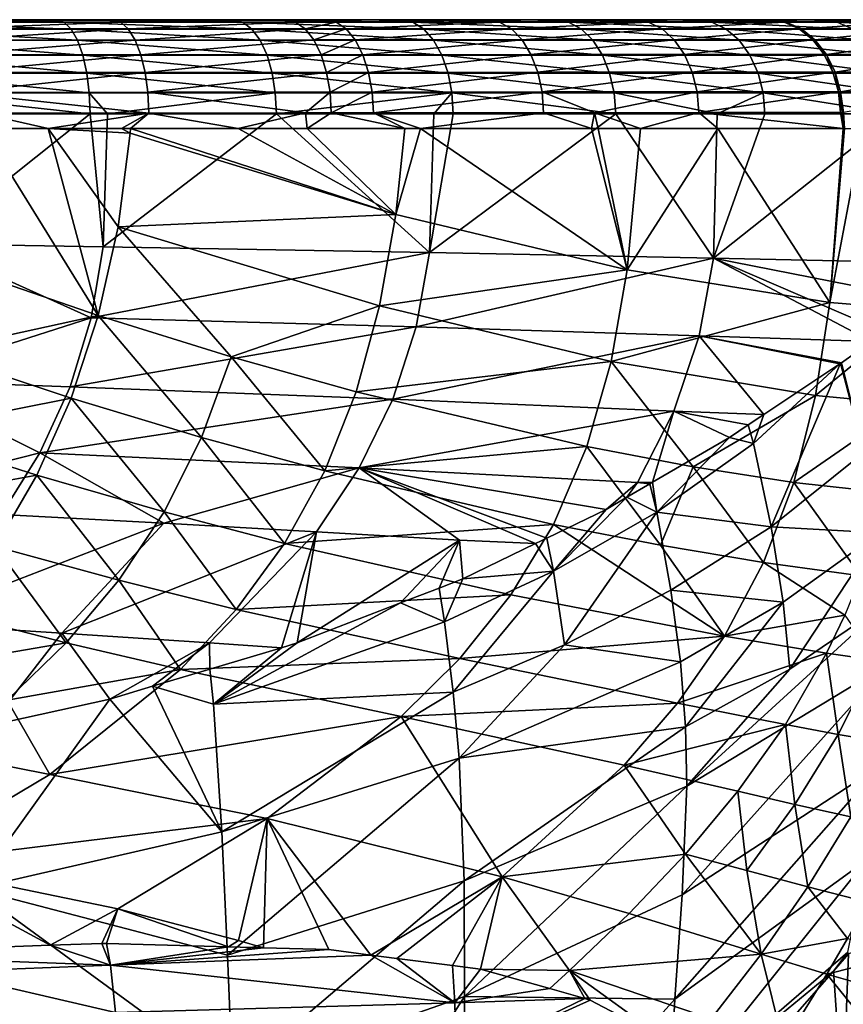
# Model space of a CAD drawing. Units: inches. Extents: x -123 to 123, y -77 to 39.
# Drawn here: x 106 to 117, y -13 to 1 of the extents above; entities that cross this region are included whole.
import ezdxf

# ---------------------------------------------------------------- set-up
doc = ezdxf.new("R2010")
doc.units = ezdxf.units.IN
doc.header["$MEASUREMENT"] = 0

msp = doc.modelspace()

# ---------------------------------------------------------------- linework, layer by layer
for points in [[(115.866, 1, 9.739), (114.016, 1, 7.781), (-60.63, 1, 46.847)], [(121.444, 1, 71.298), (121.464, 1, 66.141), (-60.63, 1, 53.153)], [(121.464, 1, 66.141), (121.48, 1, 60.071), (-60.63, 1, 53.153)], [(-60.63, 1, 53.153), (121.48, 1, 60.071), (121.488, 1, 54.001)], [(-60.63, 1, 53.153), (121.488, 1, 54.001), (-60.288, 1, 50)], [(121.322, 1, 79.091), (121.365, 1, 78.524), (-60.63, 1, 53.153)], [(-60.63, 1, 53.153), (121.365, 1, 78.524), (121.423, 1, 75.427)], [(-60.63, 1, 53.153), (121.423, 1, 75.427), (121.444, 1, 71.298)], [(-60.63, 1, 46.847), (114.016, 1, 7.781), (87.096, 1, 1.3)], [(121.445, 1, 30.855), (-60.63, 1, 46.847), (121.457, 1, 33.893)], [(121.457, 1, 33.893), (-60.63, 1, 46.847), (121.47, 1, 37.77)], [(-60.288, 1, 50), (121.487, 1, 45.904), (-60.63, 1, 46.847)], [(-60.63, 1, 46.847), (121.487, 1, 45.904), (121.478, 1, 40.808)], [(-60.63, 1, 46.847), (121.478, 1, 40.808), (121.47, 1, 37.77)], [(118.051, 1, 12.79), (117.489, 1, 11.903), (-60.63, 1, 46.847)], [(-60.63, 1, 46.847), (117.489, 1, 11.903), (115.895, 1, 9.774)], [(-60.63, 1, 46.847), (115.895, 1, 9.774), (115.866, 1, 9.739)], [(119.312, 1, 86.764), (120.273, 1, 84.28), (-60.63, 1, 53.153)], [(-60.63, 1, 53.153), (120.273, 1, 84.28), (120.941, 1, 81.726)], [(-60.63, 1, 53.153), (120.941, 1, 81.726), (121.322, 1, 79.091)], [(69.437, 1, 100.7), (116.587, 1, 91.33), (-60.63, 1, 53.153)], [(-60.63, 1, 53.153), (116.587, 1, 91.33), (118.074, 1, 89.13)], [(-60.63, 1, 53.153), (118.074, 1, 89.13), (119.312, 1, 86.764)], [(121.445, 1, 30.855), (121.433, 1, 24.502), (-60.63, 1, 46.847)], [(-60.63, 1, 46.847), (121.433, 1, 24.502), (121.227, 1, 21.823)], [(-60.63, 1, 46.847), (121.227, 1, 21.823), (120.943, 1, 20.159)], [(120.943, 1, 20.159), (120.259, 1, 17.601), (-60.63, 1, 46.847)], [(-60.63, 1, 46.847), (120.259, 1, 17.601), (119.295, 1, 15.144)], [(-60.63, 1, 46.847), (119.295, 1, 15.144), (118.051, 1, 12.79)], [(121.488, 1, 54.001), (121.489, 1, 51), (-60.288, 1, 50)], [(-60.288, 1, 50), (121.489, 1, 51), (121.487, 1, 45.904)], [(69.437, 1, 100.7), (89.341, 1, 100.7), (116.587, 1, 91.33)], [(114.016, 1, 7.781), (93.044, 1, 1.3), (87.096, 1, 1.3)], [(116.587, 1, 91.33), (89.341, 1, 100.7), (98.204, 1, 100.695)], [(114.016, 1, 7.781), (97.399, 1, 1.3), (93.044, 1, 1.3)], [(111.985, 1, 6.063), (97.399, 1, 1.3), (114.016, 1, 7.781)], [(111.985, 1, 6.063), (109.759, 1, 4.574), (97.399, 1, 1.3)], [(97.399, 1, 1.3), (109.759, 1, 4.574), (109.208, 1, 4.259)], [(97.399, 1, 1.3), (109.208, 1, 4.259), (99.095, 1, 1.338)], [(110.801, 1, 96.757), (112.925, 1, 95.168), (98.204, 1, 100.695)], [(98.204, 1, 100.695), (112.925, 1, 95.168), (114.876, 1, 93.338)], [(98.204, 1, 100.695), (114.876, 1, 93.338), (116.587, 1, 91.33)], [(100.858, 1, 100.493), (106.053, 1, 99.189), (98.204, 1, 100.695)], [(98.204, 1, 100.695), (106.053, 1, 99.189), (108.488, 1, 98.111)], [(98.204, 1, 100.695), (108.488, 1, 98.111), (110.801, 1, 96.757)], [(99.095, 1, 1.338), (109.208, 1, 4.259), (106.823, 1, 3.106)], [(99.095, 1, 1.338), (106.823, 1, 3.106), (104.328, 1, 2.23)], [(100.858, 1, 100.493), (103.534, 1, 99.979), (106.053, 1, 99.189)], [(106.155, 0.967, 99.46), (106.053, 1, 99.189), (103.534, 1, 99.979)], [(106.155, 0.967, 99.46), (103.534, 1, 99.979), (103.605, 0.967, 100.259)], [(103.605, 0.967, 100.259), (103.672, 0.871, 100.526), (106.252, 0.871, 99.717)], [(103.605, 0.967, 100.259), (106.252, 0.871, 99.717), (106.155, 0.967, 99.46)], [(106.823, 1, 3.106), (104.408, 0.968, 1.953), (104.328, 1, 2.23)], [(106.823, 1, 3.106), (106.934, 0.968, 2.841), (104.408, 0.968, 1.953)], [(106.934, 0.968, 2.841), (104.484, 0.872, 1.69), (104.408, 0.968, 1.953)], [(106.934, 0.968, 2.841), (107.039, 0.873, 2.588), (104.484, 0.872, 1.69)], [(108.62, 0.967, 98.369), (108.488, 1, 98.111), (106.053, 1, 99.189)], [(108.62, 0.967, 98.369), (106.053, 1, 99.189), (106.155, 0.967, 99.46)], [(106.155, 0.967, 99.46), (106.252, 0.871, 99.717), (108.745, 0.871, 98.613)], [(106.155, 0.967, 99.46), (108.745, 0.871, 98.613), (108.62, 0.967, 98.369)], [(109.208, 1, 4.259), (106.934, 0.968, 2.841), (106.823, 1, 3.106)], [(109.208, 1, 4.259), (109.347, 0.968, 4.008), (106.934, 0.968, 2.841)], [(109.347, 0.968, 4.008), (107.039, 0.873, 2.588), (106.934, 0.968, 2.841)], [(109.347, 0.968, 4.008), (109.48, 0.873, 3.769), (107.039, 0.873, 2.588)], [(110.961, 0.967, 96.998), (110.801, 1, 96.757), (108.488, 1, 98.111)], [(110.961, 0.967, 96.998), (108.488, 1, 98.111), (108.62, 0.967, 98.369)], [(108.62, 0.967, 98.369), (108.745, 0.871, 98.613), (111.113, 0.871, 97.227)], [(108.62, 0.967, 98.369), (111.113, 0.871, 97.227), (110.961, 0.967, 96.998)], [(109.759, 1, 4.574), (109.347, 0.968, 4.008), (109.208, 1, 4.259)], [(109.759, 1, 4.574), (109.905, 0.968, 4.327), (109.347, 0.968, 4.008)], [(109.905, 0.968, 4.327), (109.48, 0.873, 3.769), (109.347, 0.968, 4.008)], [(109.905, 0.968, 4.327), (110.044, 0.873, 4.092), (109.48, 0.873, 3.769)], [(111.985, 1, 6.063), (109.905, 0.968, 4.327), (109.759, 1, 4.574)], [(111.985, 1, 6.063), (112.157, 0.968, 5.834), (109.905, 0.968, 4.327)], [(112.157, 0.968, 5.834), (110.044, 0.873, 4.092), (109.905, 0.968, 4.327)], [(112.157, 0.968, 5.834), (112.322, 0.873, 5.616), (110.044, 0.873, 4.092)], [(113.111, 0.967, 95.39), (112.925, 1, 95.168), (110.801, 1, 96.757)], [(113.111, 0.967, 95.39), (110.801, 1, 96.757), (110.961, 0.967, 96.998)], [(110.961, 0.967, 96.998), (111.113, 0.871, 97.227), (113.288, 0.871, 95.601)], [(110.961, 0.967, 96.998), (113.288, 0.871, 95.601), (113.111, 0.967, 95.39)], [(114.016, 1, 7.781), (112.157, 0.968, 5.834), (111.985, 1, 6.063)], [(114.016, 1, 7.781), (114.213, 0.968, 7.572), (112.157, 0.968, 5.834)], [(114.213, 0.968, 7.572), (112.322, 0.873, 5.616), (112.157, 0.968, 5.834)], [(114.213, 0.968, 7.572), (114.4, 0.874, 7.374), (112.322, 0.873, 5.616)], [(115.085, 0.967, 93.537), (114.876, 1, 93.338), (112.925, 1, 95.168)], [(115.085, 0.967, 93.537), (112.925, 1, 95.168), (113.111, 0.967, 95.39)], [(113.111, 0.967, 95.39), (113.288, 0.871, 95.601), (115.284, 0.871, 93.727)], [(113.111, 0.967, 95.39), (115.284, 0.871, 93.727), (115.085, 0.967, 93.537)], [(115.866, 1, 9.739), (114.213, 0.968, 7.572), (114.016, 1, 7.781)], [(115.866, 1, 9.739), (116.085, 0.968, 9.555), (114.213, 0.968, 7.572)], [(116.085, 0.968, 9.555), (114.4, 0.874, 7.374), (114.213, 0.968, 7.572)], [(116.085, 0.968, 9.555), (116.293, 0.874, 9.379), (114.4, 0.874, 7.374)], [(116.817, 0.967, 91.505), (116.587, 1, 91.33), (114.876, 1, 93.338)], [(116.817, 0.967, 91.505), (114.876, 1, 93.338), (115.085, 0.967, 93.537)], [(115.085, 0.967, 93.537), (115.284, 0.871, 93.727), (117.036, 0.871, 91.671)], [(115.085, 0.967, 93.537), (117.036, 0.871, 91.671), (116.817, 0.967, 91.505)], [(115.895, 1, 9.774), (116.085, 0.968, 9.555), (115.866, 1, 9.739)], [(117.489, 1, 11.903), (116.114, 0.968, 9.589), (115.895, 1, 9.774)], [(115.895, 1, 9.774), (116.114, 0.968, 9.589), (116.085, 0.968, 9.555)], [(116.114, 0.968, 9.589), (116.293, 0.874, 9.379), (116.085, 0.968, 9.555)], [(117.489, 1, 11.903), (117.727, 0.968, 11.744), (116.114, 0.968, 9.589)], [(117.727, 0.968, 11.744), (116.323, 0.874, 9.414), (116.114, 0.968, 9.589)], [(116.114, 0.968, 9.589), (116.323, 0.874, 9.414), (116.293, 0.874, 9.379)], [(117.727, 0.968, 11.744), (117.954, 0.874, 11.594), (116.323, 0.874, 9.414)], [(118.322, 0.967, 89.279), (118.074, 1, 89.13), (116.587, 1, 91.33)], [(118.322, 0.967, 89.279), (116.587, 1, 91.33), (116.817, 0.967, 91.505)], [(116.817, 0.967, 91.505), (117.036, 0.871, 91.671), (118.558, 0.871, 89.419)], [(116.817, 0.967, 91.505), (118.558, 0.871, 89.419), (118.322, 0.967, 89.279)], [(106.338, 0.716, 99.947), (106.252, 0.871, 99.717), (103.672, 0.871, 100.526)], [(106.338, 0.716, 99.947), (103.672, 0.871, 100.526), (103.733, 0.716, 100.765)], [(107.039, 0.873, 2.588), (104.552, 0.719, 1.454), (104.484, 0.872, 1.69)], [(107.039, 0.873, 2.588), (107.133, 0.719, 2.361), (104.552, 0.719, 1.454)], [(108.858, 0.716, 98.832), (108.745, 0.871, 98.613), (106.252, 0.871, 99.717)], [(108.858, 0.716, 98.832), (106.252, 0.871, 99.717), (106.338, 0.716, 99.947)], [(109.48, 0.873, 3.769), (107.133, 0.719, 2.361), (107.039, 0.873, 2.588)], [(109.48, 0.873, 3.769), (109.599, 0.72, 3.554), (107.133, 0.719, 2.361)], [(111.25, 0.716, 97.432), (111.113, 0.871, 97.227), (108.745, 0.871, 98.613)], [(111.25, 0.716, 97.432), (108.745, 0.871, 98.613), (108.858, 0.716, 98.832)], [(110.044, 0.873, 4.092), (109.599, 0.72, 3.554), (109.48, 0.873, 3.769)], [(110.044, 0.873, 4.092), (110.169, 0.72, 3.881), (109.599, 0.72, 3.554)], [(112.322, 0.873, 5.616), (110.169, 0.72, 3.881), (110.044, 0.873, 4.092)], [(112.322, 0.873, 5.616), (112.469, 0.721, 5.421), (110.169, 0.72, 3.881)], [(113.446, 0.716, 95.79), (113.288, 0.871, 95.601), (111.113, 0.871, 97.227)], [(113.446, 0.716, 95.79), (111.113, 0.871, 97.227), (111.25, 0.716, 97.432)], [(114.4, 0.874, 7.374), (112.469, 0.721, 5.421), (112.322, 0.873, 5.616)], [(114.4, 0.874, 7.374), (114.569, 0.721, 7.196), (112.469, 0.721, 5.421)], [(115.463, 0.716, 93.897), (115.284, 0.871, 93.727), (113.288, 0.871, 95.601)], [(115.463, 0.716, 93.897), (113.288, 0.871, 95.601), (113.446, 0.716, 95.79)], [(116.293, 0.874, 9.379), (114.569, 0.721, 7.196), (114.4, 0.874, 7.374)], [(116.293, 0.874, 9.379), (116.481, 0.722, 9.221), (114.569, 0.721, 7.196)], [(117.232, 0.716, 91.82), (117.036, 0.871, 91.671), (115.284, 0.871, 93.727)], [(117.232, 0.716, 91.82), (115.284, 0.871, 93.727), (115.463, 0.716, 93.897)], [(116.323, 0.874, 9.414), (116.481, 0.722, 9.221), (116.293, 0.874, 9.379)], [(117.954, 0.874, 11.594), (116.51, 0.722, 9.257), (116.323, 0.874, 9.414)], [(116.323, 0.874, 9.414), (116.51, 0.722, 9.257), (116.481, 0.722, 9.221)], [(117.954, 0.874, 11.594), (118.158, 0.722, 11.458), (116.51, 0.722, 9.257)], [(106.411, 0.511, 100.14), (106.338, 0.716, 99.947), (103.733, 0.716, 100.765)], [(106.411, 0.511, 100.14), (103.733, 0.716, 100.765), (103.783, 0.511, 100.964)], [(104.61, 0.514, 1.256), (104.552, 0.719, 1.454), (107.133, 0.719, 2.361)], [(104.61, 0.514, 1.256), (107.133, 0.719, 2.361), (107.212, 0.516, 2.172)], [(108.952, 0.511, 99.016), (108.858, 0.716, 98.832), (106.338, 0.716, 99.947)], [(108.952, 0.511, 99.016), (106.338, 0.716, 99.947), (106.411, 0.511, 100.14)], [(107.212, 0.516, 2.172), (107.133, 0.719, 2.361), (109.599, 0.72, 3.554)], [(107.212, 0.516, 2.172), (109.599, 0.72, 3.554), (109.698, 0.517, 3.375)], [(111.363, 0.511, 97.603), (111.25, 0.716, 97.432), (108.858, 0.716, 98.832)], [(111.363, 0.511, 97.603), (108.858, 0.716, 98.832), (108.952, 0.511, 99.016)], [(109.698, 0.517, 3.375), (109.599, 0.72, 3.554), (110.169, 0.72, 3.881)], [(109.698, 0.517, 3.375), (110.169, 0.72, 3.881), (110.273, 0.517, 3.704)], [(110.273, 0.517, 3.704), (110.169, 0.72, 3.881), (112.469, 0.721, 5.421)], [(110.273, 0.517, 3.704), (112.469, 0.721, 5.421), (112.593, 0.518, 5.257)], [(113.578, 0.511, 95.947), (113.446, 0.716, 95.79), (111.25, 0.716, 97.432)], [(113.578, 0.511, 95.947), (111.25, 0.716, 97.432), (111.363, 0.511, 97.603)], [(112.593, 0.518, 5.257), (112.469, 0.721, 5.421), (114.569, 0.721, 7.196)], [(112.593, 0.518, 5.257), (114.569, 0.721, 7.196), (114.71, 0.519, 7.047)], [(115.612, 0.511, 94.039), (115.463, 0.716, 93.897), (113.446, 0.716, 95.79)], [(115.612, 0.511, 94.039), (113.446, 0.716, 95.79), (113.578, 0.511, 95.947)], [(114.71, 0.519, 7.047), (114.569, 0.721, 7.196), (116.481, 0.722, 9.221)], [(114.71, 0.519, 7.047), (116.481, 0.722, 9.221), (116.638, 0.52, 9.089)], [(117.396, 0.511, 91.945), (117.232, 0.716, 91.82), (115.463, 0.716, 93.897)], [(117.396, 0.511, 91.945), (115.463, 0.716, 93.897), (115.612, 0.511, 94.039)], [(116.638, 0.52, 9.089), (116.481, 0.722, 9.221), (116.51, 0.722, 9.257)], [(116.638, 0.52, 9.089), (116.51, 0.722, 9.257), (116.668, 0.52, 9.125)], [(116.668, 0.52, 9.125), (116.51, 0.722, 9.257), (118.158, 0.722, 11.458)], [(116.668, 0.52, 9.125), (118.158, 0.722, 11.458), (118.329, 0.52, 11.344)], [(106.465, 0.264, 100.285), (106.411, 0.511, 100.14), (103.783, 0.511, 100.964)], [(106.465, 0.264, 100.285), (103.783, 0.511, 100.964), (103.821, 0.264, 101.114)], [(107.212, 0.516, 2.172), (104.653, 0.27, 1.107), (104.61, 0.514, 1.256)], [(107.212, 0.516, 2.172), (107.272, 0.271, 2.028), (104.653, 0.27, 1.107)], [(109.022, 0.264, 99.154), (108.952, 0.511, 99.016), (106.411, 0.511, 100.14)], [(109.022, 0.264, 99.154), (106.411, 0.511, 100.14), (106.465, 0.264, 100.285)], [(109.698, 0.517, 3.375), (107.272, 0.271, 2.028), (107.212, 0.516, 2.172)], [(109.698, 0.517, 3.375), (109.774, 0.273, 3.239), (107.272, 0.271, 2.028)], [(111.449, 0.264, 97.732), (111.363, 0.511, 97.603), (108.952, 0.511, 99.016)], [(111.449, 0.264, 97.732), (108.952, 0.511, 99.016), (109.022, 0.264, 99.154)], [(110.273, 0.517, 3.704), (109.774, 0.273, 3.239), (109.698, 0.517, 3.375)], [(110.273, 0.517, 3.704), (110.352, 0.273, 3.57), (109.774, 0.273, 3.239)], [(112.593, 0.518, 5.257), (110.352, 0.273, 3.57), (110.273, 0.517, 3.704)], [(112.593, 0.518, 5.257), (112.687, 0.275, 5.132), (110.352, 0.273, 3.57)], [(113.678, 0.264, 96.066), (113.578, 0.511, 95.947), (111.363, 0.511, 97.603)], [(113.678, 0.264, 96.066), (111.363, 0.511, 97.603), (111.449, 0.264, 97.732)], [(114.71, 0.519, 7.047), (112.687, 0.275, 5.132), (112.593, 0.518, 5.257)], [(114.71, 0.519, 7.047), (114.817, 0.276, 6.934), (112.687, 0.275, 5.132)], [(115.724, 0.264, 94.145), (115.612, 0.511, 94.039), (113.578, 0.511, 95.947)], [(115.724, 0.264, 94.145), (113.578, 0.511, 95.947), (113.678, 0.264, 96.066)], [(116.638, 0.52, 9.089), (114.817, 0.276, 6.934), (114.71, 0.519, 7.047)], [(116.638, 0.52, 9.089), (116.757, 0.277, 8.989), (114.817, 0.276, 6.934)], [(117.519, 0.264, 92.039), (117.396, 0.511, 91.945), (115.612, 0.511, 94.039)], [(117.519, 0.264, 92.039), (115.612, 0.511, 94.039), (115.724, 0.264, 94.145)], [(116.668, 0.52, 9.125), (116.757, 0.277, 8.989), (116.638, 0.52, 9.089)], [(118.329, 0.52, 11.344), (116.787, 0.277, 9.025), (116.668, 0.52, 9.125)], [(116.668, 0.52, 9.125), (116.787, 0.277, 9.025), (116.757, 0.277, 8.989)], [(118.329, 0.52, 11.344), (118.459, 0.278, 11.258), (116.787, 0.277, 9.025)], [(107.309, -0.001, 1.938), (107.272, 0.271, 2.028), (109.774, 0.273, 3.239)], [(107.309, -0.001, 1.938), (109.774, 0.273, 3.239), (109.821, 0.001, 3.153)], [(109.821, 0.001, 3.153), (109.774, 0.273, 3.239), (110.352, 0.273, 3.57)], [(109.821, 0.001, 3.153), (110.352, 0.273, 3.57), (110.402, 0.001, 3.485)], [(110.402, 0.001, 3.485), (110.352, 0.273, 3.57), (112.687, 0.275, 5.132)], [(110.402, 0.001, 3.485), (112.687, 0.275, 5.132), (112.746, 0.003, 5.054)], [(112.746, 0.003, 5.054), (112.687, 0.275, 5.132), (114.817, 0.276, 6.934)], [(112.746, 0.003, 5.054), (114.817, 0.276, 6.934), (114.884, 0.005, 6.862)], [(114.884, 0.005, 6.862), (114.817, 0.276, 6.934), (116.757, 0.277, 8.989)], [(114.884, 0.005, 6.862), (116.757, 0.277, 8.989), (116.832, 0.006, 8.925)], [(116.832, 0.006, 8.925), (116.757, 0.277, 8.989), (116.787, 0.277, 9.025)], [(116.862, 0.006, 8.961), (116.787, 0.277, 9.025), (118.459, 0.278, 11.258)], [(116.832, 0.006, 8.925), (116.787, 0.277, 9.025), (116.862, 0.006, 8.961)], [(116.862, 0.006, 8.961), (118.459, 0.278, 11.258), (118.541, 0.008, 11.203)], [(106.499, -0.011, 100.375), (106.465, 0.264, 100.285), (103.821, 0.264, 101.114)], [(106.499, -0.011, 100.375), (103.821, 0.264, 101.114), (103.845, -0.011, 101.208)], [(104.68, -0.003, 1.014), (104.653, 0.27, 1.107), (107.272, 0.271, 2.028)], [(104.68, -0.003, 1.014), (107.272, 0.271, 2.028), (107.309, -0.001, 1.938)], [(109.066, -0.011, 99.239), (109.022, 0.264, 99.154), (106.465, 0.264, 100.285)], [(109.066, -0.011, 99.239), (106.465, 0.264, 100.285), (106.499, -0.011, 100.375)], [(111.502, -0.011, 97.812), (111.449, 0.264, 97.732), (109.022, 0.264, 99.154)], [(111.502, -0.011, 97.812), (109.022, 0.264, 99.154), (109.066, -0.011, 99.239)], [(113.74, -0.011, 96.14), (113.678, 0.264, 96.066), (111.449, 0.264, 97.732)], [(113.74, -0.011, 96.14), (111.449, 0.264, 97.732), (111.502, -0.011, 97.812)], [(115.794, -0.011, 94.212), (115.724, 0.264, 94.145), (113.678, 0.264, 96.066)], [(115.794, -0.011, 94.212), (113.678, 0.264, 96.066), (113.74, -0.011, 96.14)], [(117.596, -0.011, 92.097), (117.519, 0.264, 92.039), (115.724, 0.264, 94.145)], [(117.596, -0.011, 92.097), (115.724, 0.264, 94.145), (115.794, -0.011, 94.212)], [(109.821, 0.001, 3.153), (109.484, -0.287, 2.951), (107.309, -0.001, 1.938)], [(109.821, 0.001, 3.153), (109.838, -0.286, 3.122), (109.484, -0.287, 2.951)], [(110.402, 0.001, 3.485), (109.838, -0.286, 3.122), (109.821, 0.001, 3.153)], [(110.402, 0.001, 3.485), (110.42, -0.286, 3.455), (109.838, -0.286, 3.122)], [(112.746, 0.003, 5.054), (110.42, -0.286, 3.455), (110.402, 0.001, 3.485)], [(112.746, 0.003, 5.054), (112.767, -0.283, 5.025), (110.42, -0.286, 3.455)], [(114.884, 0.005, 6.862), (113.471, -0.283, 5.62), (112.746, 0.003, 5.054)], [(113.471, -0.283, 5.62), (112.767, -0.283, 5.025), (112.746, 0.003, 5.054)], [(114.884, 0.005, 6.862), (114.909, -0.281, 6.836), (113.471, -0.283, 5.62)], [(116.832, 0.006, 8.925), (114.909, -0.281, 6.836), (114.884, 0.005, 6.862)], [(116.832, 0.006, 8.925), (116.86, -0.28, 8.902), (114.909, -0.281, 6.836)], [(116.862, 0.006, 8.961), (116.86, -0.28, 8.902), (116.832, 0.006, 8.925)], [(116.862, 0.006, 8.961), (116.89, -0.28, 8.938), (116.86, -0.28, 8.902)], [(118.541, 0.008, 11.203), (116.903, -0.28, 8.954), (116.862, 0.006, 8.961)], [(116.903, -0.28, 8.954), (116.89, -0.28, 8.938), (116.862, 0.006, 8.961)], [(103.845, -0.011, 101.208), (103.853, -0.3, 101.239), (106.511, -0.3, 100.406)], [(103.845, -0.011, 101.208), (106.511, -0.3, 100.406), (106.499, -0.011, 100.375)], [(107.309, -0.001, 1.938), (107.322, -0.289, 1.906), (104.68, -0.003, 1.014)], [(104.68, -0.003, 1.014), (107.322, -0.289, 1.906), (104.995, -0.291, 1.088)], [(106.499, -0.011, 100.375), (106.511, -0.3, 100.406), (106.751, -0.3, 100.299)], [(106.499, -0.011, 100.375), (106.751, -0.3, 100.299), (109.066, -0.011, 99.239)], [(109.066, -0.011, 99.239), (106.751, -0.3, 100.299), (109.081, -0.3, 99.268)], [(107.309, -0.001, 1.938), (109.484, -0.287, 2.951), (107.322, -0.289, 1.906)], [(109.066, -0.011, 99.239), (109.081, -0.3, 99.268), (111.502, -0.011, 97.812)], [(111.502, -0.011, 97.812), (109.081, -0.3, 99.268), (111.255, -0.3, 97.995)], [(111.255, -0.3, 97.995), (111.52, -0.3, 97.84), (111.502, -0.011, 97.812)], [(111.502, -0.011, 97.812), (111.52, -0.3, 97.84), (113.761, -0.3, 96.165)], [(111.502, -0.011, 97.812), (113.761, -0.3, 96.165), (113.74, -0.011, 96.14)], [(113.74, -0.011, 96.14), (113.761, -0.3, 96.165), (115.161, -0.3, 94.85)], [(113.74, -0.011, 96.14), (115.161, -0.3, 94.85), (115.794, -0.011, 94.212)], [(115.161, -0.3, 94.85), (115.817, -0.3, 94.234), (115.794, -0.011, 94.212)], [(115.794, -0.011, 94.212), (115.817, -0.3, 94.234), (117.621, -0.3, 92.117)], [(115.794, -0.011, 94.212), (117.621, -0.3, 92.117), (117.596, -0.011, 92.097)], [(104.259, -2.093, 101.032), (106.511, -0.3, 100.406), (103.853, -0.3, 101.239)], [(104.259, -2.093, 101.032), (106.692, -2.133, 100.228), (106.511, -0.3, 100.406)], [(107.322, -0.289, 1.906), (105.935, -0.5, 1.376), (104.995, -0.291, 1.088)], [(104.995, -0.291, 1.088), (105.935, -0.5, 1.376), (105.024, -0.5, 1.117)], [(107.322, -0.289, 1.906), (106.945, -0.5, 1.793), (105.935, -0.5, 1.376)], [(106.692, -2.133, 100.228), (106.751, -0.3, 100.299), (106.511, -0.3, 100.406)], [(106.751, -0.3, 100.299), (106.692, -2.133, 100.228), (109.081, -0.3, 99.268)], [(109.081, -0.3, 99.268), (106.692, -2.133, 100.228), (111.192, -2.212, 97.928)], [(107.071, -0.5, 1.845), (106.945, -0.5, 1.793), (107.322, -0.289, 1.906)], [(107.071, -0.5, 1.845), (107.322, -0.289, 1.906), (108.555, -0.5, 2.457)], [(108.555, -0.5, 2.457), (107.322, -0.289, 1.906), (109.484, -0.287, 2.951)], [(108.555, -0.5, 2.457), (109.484, -0.287, 2.951), (109.505, -0.5, 2.984)], [(109.081, -0.3, 99.268), (111.192, -2.212, 97.928), (111.255, -0.3, 97.995)], [(109.505, -0.5, 2.984), (109.484, -0.287, 2.951), (109.838, -0.286, 3.122)], [(109.505, -0.5, 2.984), (109.838, -0.286, 3.122), (110.853, -0.5, 3.73)], [(110.853, -0.5, 3.73), (109.838, -0.286, 3.122), (110.42, -0.286, 3.455)], [(111.068, -0.5, 3.849), (110.42, -0.286, 3.455), (112.767, -0.283, 5.025)], [(110.853, -0.5, 3.73), (110.42, -0.286, 3.455), (111.068, -0.5, 3.849)], [(111.068, -0.5, 3.849), (112.767, -0.283, 5.025), (113.429, -0.5, 5.54)], [(115.109, -2.288, 94.801), (113.761, -0.3, 96.165), (111.192, -2.212, 97.928)], [(111.192, -2.212, 97.928), (113.761, -0.3, 96.165), (111.52, -0.3, 97.84)], [(111.192, -2.212, 97.928), (111.52, -0.3, 97.84), (111.255, -0.3, 97.995)], [(113.429, -0.5, 5.54), (112.767, -0.283, 5.025), (113.471, -0.283, 5.62)], [(113.429, -0.5, 5.54), (113.471, -0.283, 5.62), (113.52, -0.5, 5.62)], [(114.909, -0.281, 6.836), (114.102, -0.5, 6.137), (113.471, -0.283, 5.62)], [(113.52, -0.5, 5.62), (113.471, -0.283, 5.62), (114.102, -0.5, 6.137)], [(115.109, -2.288, 94.801), (115.161, -0.3, 94.85), (113.761, -0.3, 96.165)], [(114.909, -0.281, 6.836), (115.168, -0.5, 7.082), (114.102, -0.5, 6.137)], [(116.86, -0.28, 8.902), (116.898, -0.5, 8.976), (114.909, -0.281, 6.836)], [(116.898, -0.5, 8.976), (115.168, -0.5, 7.082), (114.909, -0.281, 6.836)], [(118.327, -2.36, 90.963), (117.621, -0.3, 92.117), (115.109, -2.288, 94.801)], [(115.109, -2.288, 94.801), (117.621, -0.3, 92.117), (115.817, -0.3, 94.234)], [(115.109, -2.288, 94.801), (115.817, -0.3, 94.234), (115.161, -0.3, 94.85)], [(116.89, -0.28, 8.938), (116.898, -0.5, 8.976), (116.86, -0.28, 8.902)], [(116.903, -0.28, 8.954), (116.916, -0.5, 8.996), (116.89, -0.28, 8.938)], [(116.89, -0.28, 8.938), (116.916, -0.5, 8.996), (116.898, -0.5, 8.976)], [(104.66, -2.404, 1.108), (105.024, -0.5, 1.117), (106.625, -3.078, 1.894)], [(105.024, -0.5, 1.117), (105.935, -0.5, 1.376), (106.625, -3.078, 1.894)], [(107.066, -0.563, 1.847), (106.899, -1.857, 1.801), (105.935, -0.5, 1.376)], [(107.066, -0.563, 1.847), (105.935, -0.5, 1.376), (106.945, -0.5, 1.793)], [(106.625, -3.078, 1.894), (105.935, -0.5, 1.376), (106.899, -1.857, 1.801)], [(107.071, -0.5, 1.845), (107.066, -0.563, 1.847), (106.945, -0.5, 1.793)], [(107.066, -0.563, 1.847), (107.071, -0.5, 1.845), (110.727, -1.687, 3.682)], [(110.727, -1.687, 3.682), (107.071, -0.5, 1.845), (108.555, -0.5, 2.457)], [(110.727, -1.687, 3.682), (108.555, -0.5, 2.457), (109.505, -0.5, 2.984)], [(109.505, -0.5, 2.984), (110.853, -0.5, 3.73), (110.727, -1.687, 3.682)], [(110.727, -1.687, 3.682), (110.853, -0.5, 3.73), (111.068, -0.5, 3.849)], [(110.727, -1.687, 3.682), (111.068, -0.5, 3.849), (113.92, -2.452, 6.038)], [(113.92, -2.452, 6.038), (111.068, -0.5, 3.849), (113.429, -0.5, 5.54)], [(113.92, -2.452, 6.038), (113.429, -0.5, 5.54), (113.52, -0.5, 5.62)], [(113.52, -0.5, 5.62), (114.102, -0.5, 6.137), (113.92, -2.452, 6.038)], [(113.92, -2.452, 6.038), (114.102, -0.5, 6.137), (115.168, -0.5, 7.082)], [(113.92, -2.452, 6.038), (115.168, -0.5, 7.082), (116.715, -2.901, 8.821)], [(116.715, -2.901, 8.821), (115.168, -0.5, 7.082), (116.898, -0.5, 8.976)], [(116.715, -2.901, 8.821), (116.916, -0.5, 8.996), (117.171, -0.5, 9.275)], [(116.715, -2.901, 8.821), (117.171, -0.5, 9.275), (117.955, -3.002, 10.379)], [(116.715, -2.901, 8.821), (116.898, -0.5, 8.976), (116.916, -0.5, 8.996)], [(110.727, -1.687, 3.682), (106.899, -1.857, 1.801), (107.066, -0.563, 1.847)], [(110.727, -1.687, 3.682), (110.505, -2.949, 3.719), (106.899, -1.857, 1.801)], [(113.92, -2.452, 6.038), (110.505, -2.949, 3.719), (110.727, -1.687, 3.682)], [(106.625, -3.078, 1.894), (106.899, -1.857, 1.801), (108.459, -3.648, 2.82)], [(108.459, -3.648, 2.82), (106.899, -1.857, 1.801), (110.505, -2.949, 3.719)], [(103.829, -3.979, 100.691), (106.526, -3.112, 100.091), (104.259, -2.093, 101.032)], [(106.526, -3.112, 100.091), (106.692, -2.133, 100.228), (104.259, -2.093, 101.032)], [(106.526, -3.112, 100.091), (111.192, -2.212, 97.928), (106.692, -2.133, 100.228)], [(111.009, -3.238, 97.796), (111.192, -2.212, 97.928), (106.526, -3.112, 100.091)], [(111.009, -3.238, 97.796), (115.109, -2.288, 94.801), (111.192, -2.212, 97.928)], [(114.911, -3.361, 94.68), (115.109, -2.288, 94.801), (111.009, -3.238, 97.796)], [(114.911, -3.361, 94.68), (117.288, -3.437, 91.955), (115.109, -2.288, 94.801)], [(117.288, -3.437, 91.955), (117.47, -3.307, 91.769), (115.109, -2.288, 94.801)], [(115.109, -2.288, 94.801), (117.47, -3.307, 91.769), (118.08, -2.873, 91.148)], [(115.109, -2.288, 94.801), (118.08, -2.873, 91.148), (118.327, -2.36, 90.963)], [(104.332, -3.582, 1.258), (104.66, -2.404, 1.108), (106.625, -3.078, 1.894)], [(113.92, -2.452, 6.038), (113.697, -3.713, 6.077), (110.505, -2.949, 3.719)], [(116.715, -2.901, 8.821), (113.697, -3.713, 6.077), (113.92, -2.452, 6.038)], [(108.459, -3.648, 2.82), (110.505, -2.949, 3.719), (110.184, -4.133, 3.861)], [(110.184, -4.133, 3.861), (110.505, -2.949, 3.719), (113.697, -3.713, 6.077)], [(116.715, -2.901, 8.821), (116.518, -4.183, 8.831), (113.697, -3.713, 6.077)], [(117.955, -3.002, 10.379), (116.518, -4.183, 8.831), (116.715, -2.901, 8.821)], [(106.236, -4.065, 99.888), (106.526, -3.112, 100.091), (103.829, -3.979, 100.691)], [(104.332, -3.582, 1.258), (106.625, -3.078, 1.894), (106.252, -4.221, 2.091)], [(106.236, -4.065, 99.888), (111.009, -3.238, 97.796), (106.526, -3.112, 100.091)], [(106.252, -4.221, 2.091), (106.625, -3.078, 1.894), (108.05, -4.763, 3.055)], [(106.625, -3.078, 1.894), (108.459, -3.648, 2.82), (108.05, -4.763, 3.055)], [(117.955, -3.002, 10.379), (117.78, -4.301, 10.366), (116.518, -4.183, 8.831)], [(110.687, -4.235, 97.601), (111.009, -3.238, 97.796), (106.236, -4.065, 99.888)], [(110.687, -4.235, 97.601), (114.911, -3.361, 94.68), (111.009, -3.238, 97.796)], [(114.561, -4.4, 94.499), (114.911, -3.361, 94.68), (110.687, -4.235, 97.601)], [(114.561, -4.4, 94.499), (115.803, -4.447, 93.151), (114.911, -3.361, 94.68)], [(115.803, -4.447, 93.151), (116.854, -3.746, 92.397), (114.911, -3.361, 94.68)], [(114.911, -3.361, 94.68), (116.854, -3.746, 92.397), (116.864, -3.739, 92.386)], [(114.911, -3.361, 94.68), (116.864, -3.739, 92.386), (116.875, -3.731, 92.375)], [(116.875, -3.731, 92.375), (117.288, -3.437, 91.955), (114.911, -3.361, 94.68)], [(117.185, -4.972, 91.215), (117.288, -3.437, 91.955), (116.875, -3.731, 92.375)], [(103.91, -4.686, 1.508), (104.332, -3.582, 1.258), (106.252, -4.221, 2.091)], [(108.05, -4.763, 3.055), (108.459, -3.648, 2.82), (109.748, -5.225, 4.126)], [(108.459, -3.648, 2.82), (110.184, -4.133, 3.861), (109.748, -5.225, 4.126)], [(110.184, -4.133, 3.861), (113.697, -3.713, 6.077), (113.363, -4.887, 6.233)], [(113.363, -4.887, 6.233), (113.697, -3.713, 6.077), (114.83, -5.167, 7.55)], [(113.697, -3.713, 6.077), (116.518, -4.183, 8.831), (114.83, -5.167, 7.55)], [(116.864, -3.739, 92.386), (115.66, -4.844, 93.078), (115.906, -5.996, 91.838)], [(116.864, -3.739, 92.386), (116.854, -3.746, 92.397), (115.66, -4.844, 93.078)], [(115.66, -4.844, 93.078), (116.854, -3.746, 92.397), (115.803, -4.447, 93.151)], [(117.185, -4.972, 91.215), (116.864, -3.739, 92.386), (115.906, -5.996, 91.838)], [(116.875, -3.731, 92.375), (116.864, -3.739, 92.386), (117.185, -4.972, 91.215)], [(103.829, -3.979, 100.691), (102.941, -5.704, 100.087), (105.82, -4.973, 99.619)], [(105.82, -4.973, 99.619), (106.236, -4.065, 99.888), (103.829, -3.979, 100.691)], [(105.82, -4.973, 99.619), (110.687, -4.235, 97.601), (106.236, -4.065, 99.888)], [(109.748, -5.225, 4.126), (110.184, -4.133, 3.861), (113.363, -4.887, 6.233)], [(114.83, -5.167, 7.55), (116.518, -4.183, 8.831), (116.217, -5.383, 8.952)], [(116.217, -5.383, 8.952), (116.518, -4.183, 8.831), (117.78, -4.301, 10.366)], [(103.91, -4.686, 1.508), (106.252, -4.221, 2.091), (105.778, -5.283, 2.397)], [(105.778, -5.283, 2.397), (106.252, -4.221, 2.091), (107.532, -5.79, 3.408)], [(110.225, -5.182, 97.342), (110.687, -4.235, 97.601), (105.82, -4.973, 99.619)], [(106.252, -4.221, 2.091), (108.05, -4.763, 3.055), (107.532, -5.79, 3.408)], [(110.225, -5.182, 97.342), (114.561, -4.4, 94.499), (110.687, -4.235, 97.601)], [(116.217, -5.383, 8.952), (117.78, -4.301, 10.366), (117.514, -5.528, 10.45)], [(114.06, -5.383, 94.26), (114.561, -4.4, 94.499), (110.225, -5.182, 97.342)], [(114.06, -5.383, 94.26), (114.27, -5.38, 94.011), (114.561, -4.4, 94.499)], [(114.27, -5.38, 94.011), (115.329, -4.762, 93.491), (114.561, -4.4, 94.499)], [(114.561, -4.4, 94.499), (115.329, -4.762, 93.491), (115.588, -4.59, 93.305)], [(115.588, -4.59, 93.305), (115.803, -4.447, 93.151), (114.561, -4.4, 94.499)], [(115.66, -4.844, 93.078), (115.803, -4.447, 93.151), (115.588, -4.59, 93.305)], [(115.588, -4.59, 93.305), (115.329, -4.762, 93.491), (115.66, -4.844, 93.078)], [(105.778, -5.283, 2.397), (103.394, -5.714, 1.859), (103.91, -4.686, 1.508)], [(107.532, -5.79, 3.408), (108.05, -4.763, 3.055), (109.194, -6.224, 4.517)], [(108.05, -4.763, 3.055), (109.748, -5.225, 4.126), (109.194, -6.224, 4.517)], [(109.748, -5.225, 4.126), (113.363, -4.887, 6.233), (112.903, -5.961, 6.524)], [(112.903, -5.961, 6.524), (113.363, -4.887, 6.233), (114.381, -6.249, 7.829)], [(113.363, -4.887, 6.233), (114.83, -5.167, 7.55), (114.381, -6.249, 7.829)], [(115.329, -4.762, 93.491), (114.27, -5.38, 94.011), (114.329, -5.793, 93.64)], [(115.66, -4.844, 93.078), (115.329, -4.762, 93.491), (114.329, -5.793, 93.64)], [(115.66, -4.844, 93.078), (114.329, -5.793, 93.64), (115.906, -5.996, 91.838)], [(105.82, -4.973, 99.619), (102.941, -5.704, 100.087), (105.29, -5.824, 99.287)], [(105.82, -4.973, 99.619), (105.29, -5.824, 99.287), (107.527, -5.943, 98.261)], [(105.82, -4.973, 99.619), (107.527, -5.943, 98.261), (110.225, -5.182, 97.342)], [(117.185, -4.972, 91.215), (115.906, -5.996, 91.838), (117.4, -6.079, 89.939)], [(105.778, -5.283, 2.397), (105.204, -6.266, 2.81), (103.394, -5.714, 1.859)], [(106.907, -6.733, 3.874), (105.204, -6.266, 2.81), (105.778, -5.283, 2.397)], [(105.778, -5.283, 2.397), (107.532, -5.79, 3.408), (106.907, -6.733, 3.874)], [(110.225, -5.182, 97.342), (107.527, -5.943, 98.261), (109.636, -6.063, 97.023)], [(109.194, -6.224, 4.517), (109.748, -5.225, 4.126), (112.903, -5.961, 6.524)], [(110.225, -5.182, 97.342), (109.636, -6.063, 97.023), (111.605, -6.18, 95.587)], [(110.225, -5.182, 97.342), (111.605, -6.18, 95.587), (112.657, -6.226, 94.647)], [(112.657, -6.226, 94.647), (112.81, -6.152, 94.597), (110.225, -5.182, 97.342)], [(110.225, -5.182, 97.342), (112.81, -6.152, 94.597), (113.628, -5.754, 94.326)], [(110.225, -5.182, 97.342), (113.628, -5.754, 94.326), (114.06, -5.383, 94.26)], [(114.381, -6.249, 7.829), (114.83, -5.167, 7.55), (115.798, -6.489, 9.199)], [(116.217, -5.383, 8.952), (115.798, -6.489, 9.199), (114.83, -5.167, 7.55)], [(114.06, -5.383, 94.26), (113.628, -5.754, 94.326), (113.914, -5.587, 94.186)], [(114.06, -5.383, 94.26), (113.914, -5.587, 94.186), (114.232, -5.402, 94.03)], [(114.329, -5.793, 93.64), (114.232, -5.402, 94.03), (113.914, -5.587, 94.186)], [(114.232, -5.402, 94.03), (114.27, -5.38, 94.011), (114.06, -5.383, 94.26)], [(114.329, -5.793, 93.64), (114.27, -5.38, 94.011), (114.232, -5.402, 94.03)], [(116.217, -5.383, 8.952), (117.144, -6.673, 10.645), (115.798, -6.489, 9.199)], [(117.514, -5.528, 10.45), (117.144, -6.673, 10.645), (116.217, -5.383, 8.952)], [(114.329, -5.793, 93.64), (113.914, -5.587, 94.186), (112.904, -6.606, 94.09)], [(112.904, -6.606, 94.09), (113.914, -5.587, 94.186), (113.628, -5.754, 94.326)], [(103.96, -7.322, 98.449), (107.527, -5.943, 98.261), (105.29, -5.824, 99.287)], [(106.907, -6.733, 3.874), (107.532, -5.79, 3.408), (108.527, -7.134, 5.029)], [(107.532, -5.79, 3.408), (109.194, -6.224, 4.517), (108.527, -7.134, 5.029)], [(112.904, -6.606, 94.09), (113.628, -5.754, 94.326), (112.81, -6.152, 94.597)], [(113.057, -7.624, 92.74), (114.329, -5.793, 93.64), (112.904, -6.606, 94.09)], [(114.523, -6.871, 92.339), (114.329, -5.793, 93.64), (113.057, -7.624, 92.74)], [(115.906, -5.996, 91.838), (114.329, -5.793, 93.64), (114.523, -6.871, 92.339)], [(106.12, -7.46, 97.437), (107.527, -5.943, 98.261), (103.96, -7.322, 98.449)], [(106.12, -7.46, 97.437), (109.636, -6.063, 97.023), (107.527, -5.943, 98.261)], [(109.194, -6.224, 4.517), (112.903, -5.961, 6.524), (112.316, -6.933, 6.95)], [(112.316, -6.933, 6.95), (112.903, -5.961, 6.524), (115.261, -7.501, 9.572)], [(112.903, -5.961, 6.524), (114.381, -6.249, 7.829), (115.261, -7.501, 9.572)], [(108.158, -7.597, 96.22), (109.636, -6.063, 97.023), (106.12, -7.46, 97.437)], [(108.158, -7.597, 96.22), (109.154, -7.662, 95.507), (109.636, -6.063, 97.023)], [(109.154, -7.662, 95.507), (109.37, -7.597, 95.476), (109.636, -6.063, 97.023)], [(111.605, -6.18, 95.587), (109.636, -6.063, 97.023), (109.37, -7.597, 95.476)], [(115.906, -5.996, 91.838), (114.523, -6.871, 92.339), (116.073, -7.035, 90.506)], [(117.4, -6.079, 89.939), (115.906, -5.996, 91.838), (116.073, -7.035, 90.506)], [(117.4, -6.079, 89.939), (116.073, -7.035, 90.506), (116.162, -7.959, 89.079)], [(116.162, -7.959, 89.079), (117.515, -7.041, 88.544), (117.4, -6.079, 89.939)], [(108.527, -7.134, 5.029), (109.194, -6.224, 4.517), (112.316, -6.933, 6.95)], [(111.605, -6.18, 95.587), (109.37, -7.597, 95.476), (110.795, -7.045, 95.166)], [(110.795, -7.045, 95.166), (111.328, -6.839, 95.05), (111.605, -6.18, 95.587)], [(111.605, -6.18, 95.587), (111.328, -6.839, 95.05), (111.653, -6.713, 94.979)], [(111.605, -6.18, 95.587), (111.653, -6.713, 94.979), (112.657, -6.226, 94.647)], [(112.904, -6.606, 94.09), (112.657, -6.226, 94.647), (111.653, -6.713, 94.979)], [(112.81, -6.152, 94.597), (112.657, -6.226, 94.647), (112.904, -6.606, 94.09)], [(104.533, -7.173, 3.325), (105.204, -6.266, 2.81), (106.182, -7.597, 4.447)], [(106.907, -6.733, 3.874), (106.182, -7.597, 4.447), (105.204, -6.266, 2.81)], [(114.381, -6.249, 7.829), (115.798, -6.489, 9.199), (115.261, -7.501, 9.572)], [(115.261, -7.501, 9.572), (115.798, -6.489, 9.199), (116.92, -7.214, 10.784)], [(117.144, -6.673, 10.645), (116.92, -7.214, 10.784), (115.798, -6.489, 9.199)], [(112.904, -6.606, 94.09), (111.653, -6.713, 94.979), (111.401, -7.307, 94.447)], [(111.52, -8.274, 93.056), (112.904, -6.606, 94.09), (111.401, -7.307, 94.447)], [(113.057, -7.624, 92.74), (112.904, -6.606, 94.09), (111.52, -8.274, 93.056)], [(107.757, -7.962, 5.65), (106.182, -7.597, 4.447), (106.907, -6.733, 3.874)], [(106.907, -6.733, 3.874), (108.527, -7.134, 5.029), (107.757, -7.962, 5.65)], [(111.401, -7.307, 94.447), (111.653, -6.713, 94.979), (111.328, -6.839, 95.05)], [(111.401, -7.307, 94.447), (111.328, -6.839, 95.05), (110.795, -7.045, 95.166)], [(113.057, -7.624, 92.74), (114.654, -7.856, 90.962), (114.523, -6.871, 92.339)], [(116.073, -7.035, 90.506), (114.523, -6.871, 92.339), (114.654, -7.856, 90.962)], [(108.212, -8.441, 94.944), (111.401, -7.307, 94.447), (110.795, -7.045, 95.166)], [(108.212, -8.441, 94.944), (110.795, -7.045, 95.166), (109.37, -7.597, 95.476)], [(108.527, -7.134, 5.029), (112.316, -6.933, 6.95), (111.61, -7.812, 7.503)], [(112.316, -6.933, 6.95), (115.261, -7.501, 9.572), (111.61, -7.812, 7.503)], [(116.073, -7.035, 90.506), (114.654, -7.856, 90.962), (114.724, -8.752, 89.513)], [(114.724, -8.752, 89.513), (116.162, -7.959, 89.079), (116.073, -7.035, 90.506)], [(117.541, -7.874, 87.042), (117.515, -7.041, 88.544), (114.741, -9.573, 88.002)], [(114.741, -9.573, 88.002), (117.515, -7.041, 88.544), (116.162, -7.959, 89.079)], [(104.533, -7.173, 3.325), (106.182, -7.597, 4.447), (103.771, -8.007, 3.938)], [(107.757, -7.962, 5.65), (108.527, -7.134, 5.029), (111.61, -7.812, 7.503)], [(103.96, -7.322, 98.449), (105.129, -8.734, 95.996), (106.12, -7.46, 97.437)], [(111.52, -8.274, 93.056), (111.401, -7.307, 94.447), (108.212, -8.441, 94.944)], [(115.261, -7.501, 9.572), (116.92, -7.214, 10.784), (116.67, -7.736, 10.95)], [(116.67, -7.736, 10.95), (116.92, -7.214, 10.784), (117.351, -7.833, 11.665)], [(106.12, -7.46, 97.437), (105.129, -8.734, 95.996), (106.782, -8.37, 95.845)], [(106.12, -7.46, 97.437), (106.782, -8.37, 95.845), (108.158, -7.597, 96.22)], [(103.771, -8.007, 3.938), (106.182, -7.597, 4.447), (105.367, -8.388, 5.118)], [(107.757, -7.962, 5.65), (105.367, -8.388, 5.118), (106.182, -7.597, 4.447)], [(108.158, -7.597, 96.22), (106.782, -8.37, 95.845), (107.371, -8.194, 95.762)], [(108.158, -7.597, 96.22), (107.371, -8.194, 95.762), (108.162, -7.958, 95.649)], [(108.162, -7.958, 95.649), (109.154, -7.662, 95.507), (108.158, -7.597, 96.22)], [(109.154, -7.662, 95.507), (108.212, -8.441, 94.944), (109.37, -7.597, 95.476)], [(111.61, -7.812, 7.503), (115.261, -7.501, 9.572), (114.615, -8.428, 10.06)], [(114.615, -8.428, 10.06), (115.261, -7.501, 9.572), (116.67, -7.736, 10.95)], [(109.154, -7.662, 95.507), (108.162, -7.958, 95.649), (108.212, -8.441, 94.944)], [(111.52, -8.274, 93.056), (111.601, -9.187, 91.62), (113.057, -7.624, 92.74)], [(113.057, -7.624, 92.74), (111.601, -9.187, 91.62), (114.654, -7.856, 90.962)], [(114.615, -8.428, 10.06), (116.67, -7.736, 10.95), (116.101, -8.722, 11.357)], [(116.101, -8.722, 11.357), (116.67, -7.736, 10.95), (116.83, -8.859, 12.021)], [(116.67, -7.736, 10.95), (117.351, -7.833, 11.665), (116.83, -8.859, 12.021)], [(107.757, -7.962, 5.65), (111.61, -7.812, 7.503), (110.802, -8.61, 8.164)], [(110.802, -8.61, 8.164), (111.61, -7.812, 7.503), (114.615, -8.428, 10.06)], [(114.724, -8.752, 89.513), (114.654, -7.856, 90.962), (111.601, -9.187, 91.62)], [(117.417, -9.285, 83.83), (117.541, -7.874, 87.042), (114.676, -11.069, 84.86)], [(114.676, -11.069, 84.86), (117.541, -7.874, 87.042), (114.741, -9.573, 88.002)], [(116.83, -8.859, 12.021), (117.351, -7.833, 11.665), (117.54, -8.98, 12.704)], [(105.958, -9.412, 7.168), (105.367, -8.388, 5.118), (107.757, -7.962, 5.65)], [(105.958, -9.412, 7.168), (107.757, -7.962, 5.65), (110.802, -8.61, 8.164)], [(108.162, -7.958, 95.649), (107.371, -8.194, 95.762), (108.212, -8.441, 94.944)], [(114.741, -9.573, 88.002), (116.162, -7.959, 89.079), (114.724, -8.752, 89.513)], [(106.782, -8.37, 95.845), (108.33, -10.202, 92.019), (107.371, -8.194, 95.762)], [(108.212, -8.441, 94.944), (107.371, -8.194, 95.762), (108.33, -10.202, 92.019)], [(108.212, -8.441, 94.944), (108.33, -10.202, 92.019), (111.52, -8.274, 93.056)], [(111.52, -8.274, 93.056), (108.33, -10.202, 92.019), (111.601, -9.187, 91.62)], [(105.958, -9.412, 7.168), (104.469, -9.115, 5.875), (105.367, -8.388, 5.118)], [(105.129, -8.734, 95.996), (104.902, -10.989, 92.231), (106.782, -8.37, 95.845)], [(106.782, -8.37, 95.845), (104.902, -10.989, 92.231), (108.33, -10.202, 92.019)], [(110.802, -8.61, 8.164), (114.615, -8.428, 10.06), (113.877, -9.281, 10.648)], [(113.877, -9.281, 10.648), (114.615, -8.428, 10.06), (116.101, -8.722, 11.357)], [(108.953, -10.02, 9.736), (105.958, -9.412, 7.168), (110.802, -8.61, 8.164)], [(108.953, -10.02, 9.736), (110.802, -8.61, 8.164), (112.195, -10.824, 12.042)], [(112.195, -10.824, 12.042), (110.802, -8.61, 8.164), (113.877, -9.281, 10.648)], [(114.724, -8.752, 89.513), (111.601, -9.187, 91.62), (111.671, -10.879, 88.64)], [(111.671, -10.879, 88.64), (114.741, -9.573, 88.002), (114.724, -8.752, 89.513)], [(113.877, -9.281, 10.648), (116.101, -8.722, 11.357), (115.448, -9.643, 11.854)], [(115.448, -9.643, 11.854), (116.101, -8.722, 11.357), (116.232, -9.823, 12.458)], [(116.101, -8.722, 11.357), (116.83, -8.859, 12.021), (116.232, -9.823, 12.458)], [(116.232, -9.823, 12.458), (116.83, -8.859, 12.021), (117.005, -9.994, 13.075)], [(116.83, -8.859, 12.021), (117.54, -8.98, 12.704), (117.005, -9.994, 13.075)], [(103.883, -10.644, 8.98), (104.469, -9.115, 5.875), (105.958, -9.412, 7.168)], [(108.33, -10.202, 92.019), (108.406, -11.902, 89.045), (111.601, -9.187, 91.62)], [(111.671, -10.879, 88.64), (111.601, -9.187, 91.62), (108.406, -11.902, 89.045)], [(112.195, -10.824, 12.042), (113.877, -9.281, 10.648), (114.725, -10.508, 12.424)], [(114.725, -10.508, 12.424), (113.877, -9.281, 10.648), (115.448, -9.643, 11.854)], [(117.221, -10.591, 80.532), (117.417, -9.285, 83.83), (114.575, -12.512, 81.675)], [(114.575, -12.512, 81.675), (117.417, -9.285, 83.83), (114.676, -11.069, 84.86)], [(103.883, -10.644, 8.98), (105.958, -9.412, 7.168), (108.953, -10.02, 9.736)], [(111.675, -12.474, 85.579), (114.741, -9.573, 88.002), (111.671, -10.879, 88.64)], [(114.676, -11.069, 84.86), (114.741, -9.573, 88.002), (111.675, -12.474, 85.579)], [(115.448, -9.643, 11.854), (115.57, -10.736, 12.965), (114.725, -10.508, 12.424)], [(115.448, -9.643, 11.854), (116.232, -9.823, 12.458), (115.57, -10.736, 12.965)], [(115.57, -10.736, 12.965), (116.232, -9.823, 12.458), (116.411, -10.962, 13.508)], [(116.232, -9.823, 12.458), (117.005, -9.994, 13.075), (116.411, -10.962, 13.508)], [(108.953, -10.02, 9.736), (106.896, -11.266, 11.529), (103.883, -10.644, 8.98)], [(106.896, -11.266, 11.529), (108.953, -10.02, 9.736), (108.557, -11.7, 12.639)], [(108.953, -10.02, 9.736), (108.904, -11.802, 12.839), (108.557, -11.7, 12.639)], [(108.953, -10.02, 9.736), (109.806, -11.827, 13.006), (108.904, -11.802, 12.839)], [(112.195, -10.824, 12.042), (110.383, -11.901, 13.167), (108.953, -10.02, 9.736)], [(110.383, -11.901, 13.167), (109.806, -11.827, 13.006), (108.953, -10.02, 9.736)], [(116.411, -10.962, 13.508), (117.005, -9.994, 13.075), (117.234, -11.173, 14.071)], [(108.406, -11.902, 89.045), (108.33, -10.202, 92.019), (104.902, -10.989, 92.231)], [(114.725, -10.508, 12.424), (113.947, -11.329, 13.055), (112.195, -10.824, 12.042)], [(114.725, -10.508, 12.424), (115.767, -11.889, 13.995), (113.947, -11.329, 13.055)], [(116.963, -11.863, 77.248), (117.221, -10.591, 80.532), (114.499, -13.992, 78.52)], [(114.499, -13.992, 78.52), (117.221, -10.591, 80.532), (114.575, -12.512, 81.675)], [(114.725, -10.508, 12.424), (115.57, -10.736, 12.965), (115.767, -11.889, 13.995)], [(102.663, -11.89, 12.011), (103.883, -10.644, 8.98), (105.96, -11.767, 12.351)], [(105.96, -11.767, 12.351), (103.883, -10.644, 8.98), (106.896, -11.266, 11.529)], [(112.195, -10.824, 12.042), (110.743, -11.948, 13.267), (110.383, -11.901, 13.167)], [(111.512, -12.047, 13.48), (110.743, -11.948, 13.267), (112.195, -10.824, 12.042)], [(112.195, -10.824, 12.042), (111.898, -12.096, 13.588), (111.512, -12.047, 13.48)], [(112.195, -10.824, 12.042), (113.123, -12.114, 13.733), (111.898, -12.096, 13.588)], [(113.947, -11.329, 13.055), (113.123, -12.114, 13.733), (112.195, -10.824, 12.042)], [(115.57, -10.736, 12.965), (116.411, -10.962, 13.508), (115.767, -11.889, 13.995)], [(108.477, -13.595, 86.065), (108.406, -11.902, 89.045), (104.902, -10.989, 92.231)], [(108.477, -13.595, 86.065), (104.902, -10.989, 92.231), (105.131, -14.501, 86.374)], [(111.671, -10.879, 88.64), (108.406, -11.902, 89.045), (108.477, -13.595, 86.065)], [(111.675, -12.474, 85.579), (111.671, -10.879, 88.64), (108.477, -13.595, 86.065)], [(115.767, -11.889, 13.995), (116.411, -10.962, 13.508), (116.958, -11.673, 14.265)], [(116.411, -10.962, 13.508), (117.234, -11.173, 14.071), (116.958, -11.673, 14.265)], [(114.575, -12.512, 81.675), (114.676, -11.069, 84.86), (111.675, -12.474, 85.579)], [(105.96, -11.767, 12.351), (106.896, -11.266, 11.529), (106.676, -11.741, 12.425)], [(106.896, -11.266, 11.529), (106.74, -11.742, 12.437), (106.676, -11.741, 12.425)], [(106.896, -11.266, 11.529), (108.422, -11.789, 12.749), (106.74, -11.742, 12.437)], [(108.557, -11.7, 12.639), (108.422, -11.789, 12.749), (106.896, -11.266, 11.529)], [(113.947, -11.329, 13.055), (115.767, -11.889, 13.995), (113.123, -12.114, 13.733)], [(118.74, -11.304, 72.138), (116.892, -13.988, 72.342), (118.282, -13.559, 67.455)], [(118.74, -11.304, 72.138), (116.974, -11.887, 77.145), (116.892, -13.988, 72.342)], [(115.767, -11.889, 13.995), (116.958, -11.673, 14.265), (116.672, -12.165, 14.47)], [(116.672, -12.165, 14.47), (116.958, -11.673, 14.265), (117.783, -11.885, 14.826)], [(106.792, -12.043, 12.975), (102.663, -11.89, 12.011), (105.96, -11.767, 12.351)], [(105.96, -11.767, 12.351), (106.676, -11.741, 12.425), (106.792, -12.043, 12.975)], [(106.792, -12.043, 12.975), (106.676, -11.741, 12.425), (106.74, -11.742, 12.437)], [(106.792, -12.043, 12.975), (106.74, -11.742, 12.437), (108.422, -11.789, 12.749)], [(108.422, -11.789, 12.749), (108.904, -11.802, 12.839), (106.792, -12.043, 12.975)], [(106.792, -12.043, 12.975), (108.904, -11.802, 12.839), (109.806, -11.827, 13.006)], [(108.557, -11.7, 12.639), (108.904, -11.802, 12.839), (108.422, -11.789, 12.749)], [(106.792, -12.043, 12.975), (104.444, -12.132, 12.854), (102.663, -11.89, 12.011)], [(109.806, -11.827, 13.006), (110.383, -11.901, 13.167), (106.792, -12.043, 12.975)], [(106.792, -12.043, 12.975), (110.383, -11.901, 13.167), (111.543, -12.559, 14.058)], [(110.383, -11.901, 13.167), (110.743, -11.948, 13.267), (111.543, -12.559, 14.058)], [(111.543, -12.559, 14.058), (110.743, -11.948, 13.267), (111.512, -12.047, 13.48)], [(115.767, -11.889, 13.995), (115.077, -12.781, 14.53), (113.123, -12.114, 13.733)], [(116.765, -12.125, 77.145), (116.963, -11.863, 77.248), (114.499, -13.992, 78.52)], [(115.767, -11.889, 13.995), (116.075, -13.13, 14.907), (115.077, -12.781, 14.53)], [(116.672, -12.165, 14.47), (116.075, -13.13, 14.907), (115.767, -11.889, 13.995)], [(116.672, -12.165, 14.47), (117.783, -11.885, 14.826), (117.541, -12.412, 14.984)], [(116.974, -11.887, 77.145), (116.963, -11.863, 77.248), (116.765, -12.125, 77.145)], [(116.892, -13.988, 72.342), (116.974, -11.887, 77.145), (116.765, -12.125, 77.145)], [(106.862, -12.693, 13.879), (104.444, -12.132, 12.854), (106.792, -12.043, 12.975)], [(106.792, -12.043, 12.975), (111.543, -12.559, 14.058), (106.862, -12.693, 13.879)], [(111.543, -12.559, 14.058), (111.512, -12.047, 13.48), (111.898, -12.096, 13.588)], [(106.862, -12.693, 13.879), (104.527, -12.745, 13.81), (104.444, -12.132, 12.854)], [(111.898, -12.096, 13.588), (112.851, -12.365, 13.951), (111.543, -12.559, 14.058)], [(113.123, -12.114, 13.733), (112.851, -12.365, 13.951), (111.898, -12.096, 13.588)], [(113.123, -12.114, 13.733), (113.337, -12.502, 14.136), (112.851, -12.365, 13.951)], [(113.409, -12.522, 14.163), (113.337, -12.502, 14.136), (113.123, -12.114, 13.733)], [(113.123, -12.114, 13.733), (115.077, -12.781, 14.53), (114.435, -13.063, 14.686)], [(113.123, -12.114, 13.733), (114.435, -13.063, 14.686), (113.409, -12.522, 14.163)], [(116.765, -12.125, 77.145), (114.499, -13.992, 78.52), (114.886, -14.266, 77.145)], [(116.892, -13.988, 72.342), (116.765, -12.125, 77.145), (114.886, -14.266, 77.145)], [(116.672, -12.165, 14.47), (117.293, -12.935, 15.149), (116.075, -13.13, 14.907)], [(117.541, -12.412, 14.984), (117.293, -12.935, 15.149), (116.672, -12.165, 14.47)], [(108.711, -17.115, 80.214), (111.675, -12.474, 85.579), (108.477, -13.595, 86.065)], [(111.706, -15.701, 79.488), (111.675, -12.474, 85.579), (108.711, -17.115, 80.214)], [(111.543, -12.559, 14.058), (112.851, -12.365, 13.951), (113.337, -12.502, 14.136)], [(111.706, -15.701, 79.488), (114.575, -12.512, 81.675), (111.675, -12.474, 85.579)], [(106.862, -12.693, 13.879), (111.543, -12.559, 14.058), (111.563, -13.361, 14.754)], [(111.543, -12.559, 14.058), (113.337, -12.502, 14.136), (111.563, -13.361, 14.754)], [(111.563, -13.361, 14.754), (113.337, -12.502, 14.136), (113.409, -12.522, 14.163)], [(111.563, -13.361, 14.754), (113.409, -12.522, 14.163), (114.435, -13.063, 14.686)], [(114.499, -13.992, 78.52), (114.575, -12.512, 81.675), (111.706, -15.701, 79.488)]]:
    msp.add_3dface(points)

doc.saveas('drawing.dxf')
